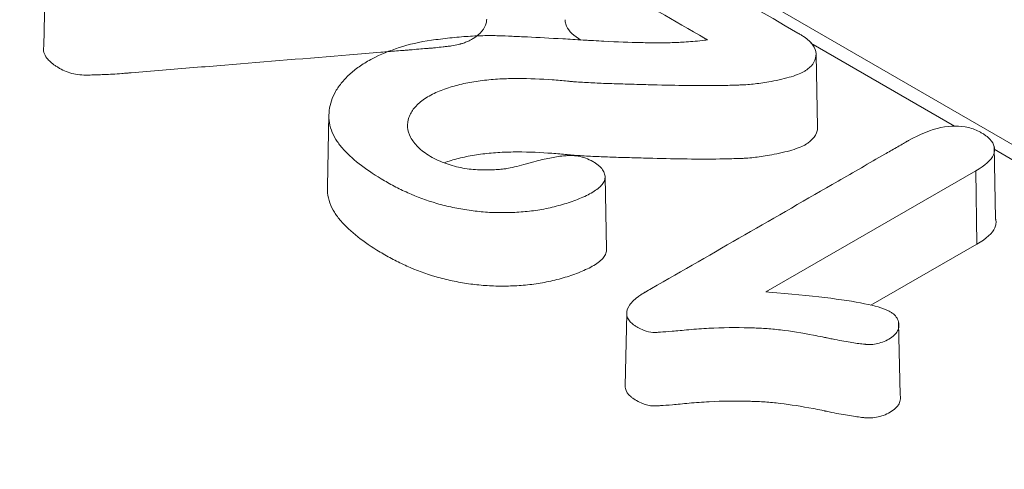
# Model space of a CAD drawing. Units: millimetres. Extents: x 0 to 288, y -261 to 204.
# Drawn here: x 40 to 42, y 111 to 113 of the extents above; entities that cross this region are included whole.
import ezdxf
from ezdxf import colors
from ezdxf.entities.mleader import LeaderData, LeaderLine
from ezdxf.math import Vec2, Vec3

# ---------------------------------------------------------------- set-up
doc = ezdxf.new("R2010")
doc.units = ezdxf.units.MM
doc.layers.add('M-3BR-25_V.03', color=7, linetype='Continuous')
doc.layers.add('Predeterminado', color=7, linetype='Continuous')

# ---------------------------------------------------------------- blocks, each defined once
blk = doc.blocks.new('SE1')
at = {"layer": 'M-3BR-25_V.03', "color": 7, "linetype": 'Continuous', "lineweight": 13}
for p, q in [((39.6971, 112.608), (39.6936, 112.4449)), ((42.8747, 111.6439), (41.2751, 112.57)), ((41.7431, 112.2651), (41.4198, 112.4523)), ((41.4351, 112.2632), (41.4316, 112.4265)), ((40.3356, 112.2924), (40.3321, 112.1291)), ((41.8356, 112.0572), (41.8321, 112.2202)), ((42.8246, 111.639), (41.8323, 112.2135)), ((41.7909, 112.1646), (41.3187, 111.8927)), ((41.7909, 112.1646), (41.7933, 111.9999)), ((40.9603, 111.989), (40.9568, 112.1522)), ((41.7933, 111.9999), (41.5546, 111.8624)), ((41.0056, 111.8442), (41.0021, 111.6809)), ((41.621, 111.661), (41.6175, 111.824))]:
    blk.add_line(p, q, dxfattribs=at)
for points, knots in [([(40.5192, 112.2405), (40.5153, 112.2479), (40.5131, 112.2554), (40.512, 112.2704), (40.5131, 112.2779), (40.5168, 112.2887), (40.5183, 112.2922), (40.5221, 112.2992), (40.5244, 112.3026), (40.5325, 112.3125), (40.5395, 112.3188), (40.556, 112.3305), (40.5656, 112.3361), (40.5862, 112.3456), (40.5971, 112.3497), (40.6142, 112.355), (40.62, 112.3566), (40.6317, 112.3595), (40.6375, 112.3609), (40.6555, 112.3647), (40.668, 112.3667), (40.6936, 112.3698), (40.7067, 112.3709), (40.7332, 112.3724), (40.7466, 112.3727), (40.7867, 112.3728), (40.8135, 112.3715), (40.8499, 112.3688), (40.8614, 112.3678), (40.8746, 112.3665), (40.8771, 112.3663), (40.8824, 112.3658), (40.8852, 112.3655), (40.8937, 112.3649), (40.8997, 112.3645), (40.9181, 112.3634), (40.9309, 112.3627), (40.9564, 112.3617), (40.9691, 112.3612), (40.9887, 112.3606), (40.9952, 112.3604), (41.0087, 112.36), (41.0156, 112.3598), (41.0369, 112.3592), (41.0508, 112.3589), (41.0914, 112.3578), (41.1172, 112.3572), (41.1668, 112.3566), (41.1908, 112.3566), (41.2267, 112.3572), (41.2388, 112.3574), (41.254, 112.3579), (41.2571, 112.358), (41.2632, 112.3582), (41.2663, 112.3583), (41.2752, 112.3588), (41.2808, 112.3592), (41.2919, 112.3603), (41.2973, 112.3609), (41.3085, 112.3624), (41.3143, 112.3633), (41.3272, 112.3655), (41.3342, 112.3668), (41.3505, 112.3702), (41.3583, 112.372), (41.38, 112.3777), (41.3921, 112.3819), (41.4028, 112.3873), (41.4047, 112.3884), (41.4084, 112.3906), (41.4101, 112.3918), (41.4151, 112.3955), (41.4181, 112.3981), (41.4257, 112.4063), (41.4291, 112.4123), (41.4322, 112.4249), (41.432, 112.4315), (41.4273, 112.4446), (41.4227, 112.4511), (41.4127, 112.4604), (41.4089, 112.4634), (41.4026, 112.4679), (41.4004, 112.4693), (41.3958, 112.4721), (41.3934, 112.4735), (41.3136, 112.5197), (41.2476, 112.5579), (41.1448, 112.6175), (41.1099, 112.6377), (41.0633, 112.6647), (41.0538, 112.6702), (41.0393, 112.6785), (41.0345, 112.6814), (41.0271, 112.6856), (41.0246, 112.687), (41.0196, 112.6899), (41.0171, 112.6914), (41.0048, 112.6984), (40.9944, 112.7032), (40.9732, 112.7096), (40.9623, 112.7114), (40.9481, 112.7113), (40.9451, 112.7112), (40.9394, 112.7108), (40.9365, 112.7105), (40.9279, 112.7094), (40.9223, 112.7083), (40.9114, 112.7052), (40.9061, 112.7032), (40.8983, 112.6996), (40.8958, 112.6982), (40.8909, 112.6954), (40.8886, 112.6939), (40.8784, 112.6865), (40.8736, 112.6801), (40.8708, 112.6703), (40.8705, 112.6671), (40.8712, 112.6605), (40.8721, 112.6573), (40.8794, 112.6415), (40.8939, 112.6295), (40.916, 112.6165), (40.9186, 112.6151), (40.9235, 112.6122), (40.926, 112.6108), (40.9334, 112.6065), (40.9383, 112.6036), (40.9528, 112.5953), (40.9623, 112.5898), (41.0462, 112.5412), (41.1109, 112.5037), (41.1826, 112.4622), (41.1841, 112.4614), (41.1856, 112.4605), (41.1871, 112.4596)], [0, 0, 0, 0, 0.015584, 0.015584, 0.031167, 0.031167, 0.038959, 0.038959, 0.046751, 0.046751, 0.062335, 0.062335, 0.077919, 0.077919, 0.093502, 0.093502, 0.101294, 0.101294, 0.109086, 0.109086, 0.12467, 0.12467, 0.140254, 0.140254, 0.155837, 0.155837, 0.187005, 0.187005, 0.202589, 0.202589, 0.206484, 0.206484, 0.21038, 0.21038, 0.218172, 0.218172, 0.233756, 0.233756, 0.24934, 0.24934, 0.257132, 0.257132, 0.264923, 0.264923, 0.280507, 0.280507, 0.311675, 0.311675, 0.342842, 0.342842, 0.358426, 0.358426, 0.362322, 0.362322, 0.366218, 0.366218, 0.37401, 0.37401, 0.381801, 0.381801, 0.389593, 0.389593, 0.397385, 0.397385, 0.405177, 0.405177, 0.420761, 0.420761, 0.424657, 0.424657, 0.428553, 0.428553, 0.436345, 0.436345, 0.451928, 0.451928, 0.467512, 0.467512, 0.483096, 0.483096, 0.490888, 0.490888, 0.494784, 0.494784, 0.498679, 0.498679, 0.623349, 0.623349, 0.685684, 0.685684, 0.701268, 0.701268, 0.70906, 0.70906, 0.712956, 0.712956, 0.716852, 0.716852, 0.732435, 0.732435, 0.748019, 0.748019, 0.751915, 0.751915, 0.755811, 0.755811, 0.763603, 0.763603, 0.771395, 0.771395, 0.775291, 0.775291, 0.779187, 0.779187, 0.79477, 0.79477, 0.802562, 0.802562, 0.810354, 0.810354, 0.841522, 0.841522, 0.845417, 0.845417, 0.849313, 0.849313, 0.857105, 0.857105, 0.872689, 0.872689, 0.997359, 0.997359, 0.997359, 1, 1, 1, 1]), ([(40.6905, 112.5065), (40.6905, 112.5065), (40.6905, 112.5064), (40.6905, 112.5032), (40.6901, 112.5001), (40.6862, 112.4848), (40.6767, 112.4734), (40.6577, 112.4614), (40.6555, 112.4601), (40.6508, 112.4575), (40.6482, 112.4562), (40.6424, 112.4539), (40.6393, 112.4527), (40.6351, 112.4514), (40.6343, 112.4512), (40.6329, 112.4508), (40.6325, 112.4507), (40.6316, 112.4504), (40.6313, 112.4503), (40.6298, 112.4499), (40.6286, 112.4496), (40.6224, 112.4481), (40.6169, 112.4471), (40.608, 112.4457), (40.6049, 112.4453), (40.5984, 112.4445), (40.5955, 112.4442), (40.5866, 112.4432), (40.5808, 112.4425), (40.5721, 112.4416), (40.5693, 112.4414), (40.5657, 112.4411), (40.565, 112.441), (40.5636, 112.4409), (40.563, 112.4409), (40.5612, 112.4407), (40.5599, 112.4406), (40.5483, 112.4397), (40.5366, 112.4386), (40.5223, 112.4375), (40.5215, 112.4374), (40.5198, 112.4372), (40.519, 112.4372), (40.5168, 112.437), (40.5153, 112.4369), (40.5109, 112.4365), (40.508, 112.4363), (40.4992, 112.4356), (40.4934, 112.4351), (40.4758, 112.4336), (40.4641, 112.4327), (40.429, 112.4298), (40.4055, 112.4279), (40.2885, 112.4183), (40.1948, 112.4106), (40.0543, 112.3991), (40.0075, 112.3952), (39.9372, 112.3894), (39.9138, 112.3875), (39.8889, 112.3855), (39.8875, 112.3853), (39.8853, 112.3852), (39.8846, 112.3851), (39.8834, 112.385), (39.8829, 112.385), (39.8819, 112.3849), (39.8814, 112.3849), (39.8771, 112.3845), (39.8734, 112.3842), (39.8624, 112.3834), (39.8554, 112.3829), (39.8356, 112.3818), (39.8236, 112.3812), (39.8078, 112.3807), (39.8029, 112.3806), (39.7959, 112.3805), (39.7937, 112.3805), (39.7905, 112.3805), (39.7895, 112.3805), (39.7882, 112.3805), (39.7879, 112.3805), (39.7874, 112.3805), (39.787, 112.3805), (39.7858, 112.3805), (39.7849, 112.3805), (39.7713, 112.3809), (39.7593, 112.3831), (39.7431, 112.3887), (39.7379, 112.391), (39.7306, 112.3949), (39.7283, 112.3962), (39.7238, 112.399), (39.7217, 112.4004), (39.7117, 112.4072), (39.7054, 112.4128), (39.6942, 112.4271), (39.6918, 112.436), (39.6936, 112.445)], [0.2108195, 0.2108195, 0.2108195, 0.2108195, 0.2109375, 0.2109375, 0.21875, 0.21875, 0.25, 0.25, 0.2539062, 0.2539062, 0.2578125, 0.2578125, 0.2617188, 0.2617188, 0.2626953, 0.2626953, 0.2631836, 0.2631836, 0.2636719, 0.2636719, 0.265625, 0.265625, 0.2734375, 0.2734375, 0.2773438, 0.2773438, 0.28125, 0.28125, 0.2890625, 0.2890625, 0.2929688, 0.2929688, 0.2939453, 0.2939453, 0.2949219, 0.2949219, 0.296875, 0.296875, 0.3125, 0.3125, 0.3134766, 0.3134766, 0.3144531, 0.3144531, 0.3164063, 0.3164063, 0.3203125, 0.3203125, 0.328125, 0.328125, 0.34375, 0.34375, 0.375, 0.375, 0.5, 0.5, 0.5625, 0.5625, 0.59375, 0.59375, 0.5957031, 0.5957031, 0.5966797, 0.5966797, 0.597168, 0.597168, 0.5976563, 0.5976563, 0.6015625, 0.6015625, 0.609375, 0.609375, 0.625, 0.625, 0.6328125, 0.6328125, 0.6367188, 0.6367188, 0.6386719, 0.6386719, 0.6391602, 0.6391602, 0.6396484, 0.6396484, 0.640625, 0.640625, 0.65625, 0.65625, 0.6640625, 0.6640625, 0.6679688, 0.6679688, 0.671875, 0.671875, 0.6875, 0.6875, 0.7116622, 0.7116622, 0.7116622, 0.7116622]), ([(40.8673, 112.505), (40.8672, 112.5035), (40.8672, 112.5019), (40.8677, 112.497), (40.8687, 112.4936), (40.8753, 112.4792), (40.8869, 112.4687), (40.9024, 112.4586)], [0.80113657, 0.80113657, 0.80113657, 0.80113657, 0.8046875, 0.8046875, 0.8125, 0.8125, 0.83900366, 0.83900366, 0.83900366, 0.83900366]), ([(41.1871, 112.4596), (41.185, 112.4593), (41.1829, 112.4591), (41.1808, 112.4588), (41.1666, 112.4571), (41.152, 112.4558), (41.1334, 112.4545), (41.1277, 112.4542), (41.1203, 112.4539), (41.1179, 112.4538), (41.1128, 112.4536), (41.1103, 112.4535), (41.0972, 112.4531), (41.0861, 112.453), (41.0626, 112.4531), (41.0503, 112.4532), (41.0118, 112.4541), (40.9842, 112.4551), (40.9467, 112.457), (40.939, 112.4574), (40.9273, 112.4581), (40.9233, 112.4583), (40.9153, 112.4588), (40.9113, 112.459), (40.8916, 112.4602), (40.8765, 112.4611), (40.8333, 112.4635), (40.8068, 112.465), (40.7702, 112.4668), (40.7586, 112.4673), (40.7367, 112.4682), (40.7264, 112.4686), (40.7146, 112.469), (40.7123, 112.469), (40.7075, 112.4692), (40.705, 112.4692), (40.6973, 112.4693), (40.6919, 112.4692), (40.6747, 112.4689), (40.6621, 112.4684), (40.6355, 112.4667), (40.6214, 112.4655), (40.6004, 112.4632), (40.5933, 112.4624), (40.5795, 112.4606), (40.5726, 112.4597), (40.5396, 112.455), (40.5157, 112.4494), (40.4718, 112.4353), (40.4517, 112.4269), (40.4283, 112.4146), (40.4237, 112.412), (40.4148, 112.4068), (40.4106, 112.4041), (40.3983, 112.3958), (40.3909, 112.39), (40.3773, 112.3778), (40.3711, 112.3713), (40.3626, 112.3612), (40.3598, 112.3577), (40.3548, 112.3507), (40.3526, 112.3473), (40.3425, 112.3297), (40.338, 112.3156), (40.3354, 112.2935), (40.3352, 112.286), (40.3367, 112.2711), (40.3384, 112.2636), (40.3436, 112.2492), (40.3471, 112.2422), (40.3532, 112.2324), (40.3555, 112.2292), (40.3602, 112.2228), (40.3627, 112.2197), (40.3759, 112.2042), (40.3886, 112.1924), (40.4178, 112.1694), (40.4343, 112.1582), (40.4578, 112.1441), (40.4627, 112.1413), (40.4725, 112.1357), (40.4775, 112.133), (40.4924, 112.1252), (40.5025, 112.1202), (40.5336, 112.1062), (40.5553, 112.0981), (40.5902, 112.0882), (40.6022, 112.0852), (40.6263, 112.0801), (40.6385, 112.078), (40.6629, 112.0744), (40.6752, 112.0731), (40.6999, 112.0712), (40.7125, 112.0708), (40.7377, 112.0708), (40.7504, 112.0712), (40.7756, 112.0729), (40.7882, 112.0741), (40.8132, 112.0777), (40.8256, 112.0801), (40.8441, 112.0845), (40.8503, 112.0861), (40.8623, 112.0895), (40.8683, 112.0913), (40.8857, 112.0969), (40.8967, 112.1011), (40.9123, 112.108), (40.9173, 112.1104), (40.927, 112.1156), (40.9316, 112.1183), (40.9438, 112.1266), (40.9499, 112.1324), (40.9551, 112.1416), (40.9563, 112.1447), (40.9571, 112.1511), (40.9568, 112.1544), (40.9551, 112.161), (40.9536, 112.1643), (40.9491, 112.1707), (40.9461, 112.1739), (40.9405, 112.1786), (40.9384, 112.1801), (40.934, 112.1831), (40.9316, 112.1847), (40.9241, 112.1889), (40.9188, 112.1913), (40.9079, 112.1953), (40.9023, 112.1968), (40.8911, 112.1988), (40.8854, 112.1993), (40.8785, 112.1994), (40.8771, 112.1994), (40.8743, 112.1993), (40.873, 112.1993), (40.8688, 112.199), (40.8661, 112.1988), (40.858, 112.198), (40.8528, 112.1973), (40.8426, 112.1957), (40.8375, 112.1948), (40.827, 112.1928), (40.8215, 112.1916), (40.8098, 112.1888), (40.8035, 112.1873), (40.7928, 112.1843), (40.789, 112.1833), (40.7816, 112.1812), (40.7779, 112.1802), (40.767, 112.1773), (40.7597, 112.1754), (40.7465, 112.1721), (40.7404, 112.1708), (40.7343, 112.1698), (40.7331, 112.1696), (40.7312, 112.1694), (40.7302, 112.1693), (40.7271, 112.1689), (40.7249, 112.1687), (40.7182, 112.1681), (40.7133, 112.1677), (40.6978, 112.1668), (40.6863, 112.1666), (40.6621, 112.1676), (40.6495, 112.1689), (40.6242, 112.1735), (40.6115, 112.1768), (40.593, 112.1834), (40.587, 112.1858), (40.5752, 112.1913), (40.5694, 112.1943), (40.5583, 112.2008), (40.5532, 112.2042), (40.5439, 112.2111), (40.5397, 112.2147), (40.5286, 112.2256), (40.5231, 112.2331), (40.5192, 112.2405)], [0, 0, 0, 0, 0.002313, 0.002313, 0.002313, 0.017902, 0.017902, 0.025696, 0.025696, 0.029593, 0.029593, 0.03349, 0.03349, 0.049079, 0.049079, 0.064668, 0.064668, 0.095846, 0.095846, 0.10364, 0.10364, 0.107538, 0.107538, 0.111435, 0.111435, 0.127024, 0.127024, 0.158201, 0.158201, 0.17379, 0.17379, 0.189379, 0.189379, 0.193276, 0.193276, 0.197173, 0.197173, 0.204968, 0.204968, 0.220557, 0.220557, 0.236146, 0.236146, 0.24394, 0.24394, 0.251735, 0.251735, 0.282912, 0.282912, 0.31409, 0.31409, 0.321884, 0.321884, 0.329679, 0.329679, 0.345268, 0.345268, 0.360857, 0.360857, 0.368651, 0.368651, 0.376445, 0.376445, 0.407623, 0.407623, 0.423212, 0.423212, 0.438801, 0.438801, 0.45439, 0.45439, 0.462184, 0.462184, 0.469979, 0.469979, 0.501156, 0.501156, 0.532334, 0.532334, 0.540129, 0.540129, 0.547923, 0.547923, 0.563512, 0.563512, 0.59469, 0.59469, 0.610278, 0.610278, 0.625867, 0.625867, 0.641456, 0.641456, 0.657045, 0.657045, 0.672634, 0.672634, 0.688223, 0.688223, 0.703812, 0.703812, 0.711606, 0.711606, 0.7194, 0.7194, 0.734989, 0.734989, 0.742784, 0.742784, 0.750578, 0.750578, 0.766167, 0.766167, 0.773961, 0.773961, 0.781756, 0.781756, 0.78955, 0.78955, 0.797345, 0.797345, 0.801242, 0.801242, 0.805139, 0.805139, 0.812934, 0.812934, 0.820728, 0.820728, 0.828522, 0.828522, 0.830471, 0.830471, 0.83242, 0.83242, 0.836317, 0.836317, 0.844111, 0.844111, 0.851906, 0.851906, 0.8597, 0.8597, 0.867495, 0.867495, 0.871392, 0.871392, 0.875289, 0.875289, 0.883084, 0.883084, 0.890878, 0.890878, 0.892827, 0.892827, 0.894775, 0.894775, 0.898672, 0.898672, 0.906467, 0.906467, 0.922056, 0.922056, 0.937645, 0.937645, 0.953233, 0.953233, 0.961028, 0.961028, 0.968822, 0.968822, 0.976617, 0.976617, 0.984411, 0.984411, 1, 1, 1, 1]), ([(41.3187, 111.8927), (41.321, 111.8925), (41.3233, 111.8923), (41.3256, 111.8922), (41.4215, 111.8844), (41.4934, 111.8757), (41.5641, 111.8611), (41.5815, 111.856), (41.5953, 111.8496), (41.5976, 111.8483), (41.6019, 111.8456), (41.6038, 111.8443), (41.6091, 111.8399), (41.6118, 111.8368), (41.6159, 111.8301), (41.6172, 111.8265), (41.6179, 111.8215), (41.618, 111.8205), (41.6181, 111.819), (41.6181, 111.8185), (41.6181, 111.8178), (41.6181, 111.8177), (41.6181, 111.8174), (41.6181, 111.8171), (41.6181, 111.8164), (41.6181, 111.8159), (41.6178, 111.8116), (41.6167, 111.808), (41.6115, 111.7978), (41.605, 111.7918), (41.591, 111.7837), (41.5862, 111.7814), (41.5764, 111.7777), (41.5715, 111.7764), (41.5617, 111.7745), (41.5567, 111.7741), (41.5492, 111.7741), (41.5466, 111.7742), (41.5434, 111.7745), (41.5431, 111.7745), (41.5421, 111.7746), (41.5416, 111.7747), (41.5402, 111.7748), (41.5391, 111.7749), (41.5298, 111.7759), (41.5198, 111.7773), (41.4965, 111.7811), (41.4832, 111.7836), (41.4643, 111.7874), (41.4604, 111.7882), (41.4554, 111.7892), (41.4544, 111.7895), (41.4527, 111.7898), (41.4518, 111.79), (41.4493, 111.7905), (41.4476, 111.7909), (41.4392, 111.7926), (41.4326, 111.7939), (41.3999, 111.8002), (41.375, 111.8041), (41.3397, 111.8082), (41.3283, 111.8093), (41.3117, 111.8105), (41.3063, 111.8108), (41.2982, 111.8112), (41.2956, 111.8113), (41.2923, 111.8114), (41.2912, 111.8114), (41.2893, 111.8115), (41.2883, 111.8115), (41.2855, 111.8116), (41.2836, 111.8117), (41.2511, 111.8125), (41.2207, 111.8123), (41.183, 111.8103), (41.1754, 111.8098), (41.1604, 111.8087), (41.1527, 111.8079), (41.1313, 111.806), (41.1188, 111.8048), (41.0974, 111.803), (41.0884, 111.8024), (41.0777, 111.8017), (41.0746, 111.8015), (41.0706, 111.8013), (41.0694, 111.8012), (41.0677, 111.8012), (41.0672, 111.8012), (41.0664, 111.8012), (41.066, 111.8012), (41.0653, 111.8012), (41.0649, 111.8012), (41.0585, 111.8014), (41.0514, 111.8031), (41.0391, 111.8081), (41.0348, 111.8102), (41.0281, 111.8139), (41.0258, 111.8153), (41.0217, 111.8179), (41.0199, 111.8193), (41.0115, 111.8263), (41.0075, 111.8323), (41.0047, 111.8455), (41.006, 111.8528), (41.0144, 111.8672), (41.0214, 111.8744), (41.0337, 111.8835), (41.0364, 111.8853), (41.0406, 111.888), (41.0421, 111.8889), (41.0443, 111.8903), (41.0451, 111.8907), (41.0462, 111.8914), (41.0467, 111.8917), (41.0473, 111.892), (41.0475, 111.8921), (41.0522, 111.8948), (41.0566, 111.8973), (41.201, 111.9805), (41.341, 112.0611), (41.5161, 112.1619), (41.5511, 112.1821), (41.5948, 112.2073), (41.6036, 112.2123), (41.6167, 112.2199), (41.6211, 112.2224), (41.6277, 112.2262), (41.6298, 112.2274), (41.6331, 112.2293), (41.6342, 112.2299), (41.6355, 112.2307), (41.6356, 112.2307), (41.6359, 112.2309), (41.636, 112.231), (41.6366, 112.2313), (41.637, 112.2315), (41.6382, 112.2322), (41.639, 112.2327), (41.6659, 112.2478), (41.6902, 112.2574), (41.735, 112.267), (41.7554, 112.267), (41.7838, 112.2599), (41.7929, 112.2564), (41.8039, 112.2504), (41.8061, 112.2491), (41.8101, 112.2466), (41.812, 112.2453), (41.8174, 112.2414), (41.8204, 112.2387), (41.828, 112.2305), (41.8312, 112.2248), (41.8328, 112.2172), (41.833, 112.2157), (41.8332, 112.2126), (41.8331, 112.2109), (41.8327, 112.2065), (41.832, 112.2036), (41.8256, 112.189), (41.8123, 112.177), (41.7909, 112.1646)], [0, 0, 0, 0, 0.001508, 0.001508, 0.001508, 0.063914, 0.063914, 0.095117, 0.095117, 0.102918, 0.102918, 0.110718, 0.110718, 0.12632, 0.12632, 0.141921, 0.141921, 0.145822, 0.145822, 0.147772, 0.147772, 0.148259, 0.148259, 0.148747, 0.148747, 0.149722, 0.149722, 0.157523, 0.157523, 0.173124, 0.173124, 0.180925, 0.180925, 0.188726, 0.188726, 0.196526, 0.196526, 0.200427, 0.200427, 0.201402, 0.201402, 0.202377, 0.202377, 0.204327, 0.204327, 0.219928, 0.219928, 0.23553, 0.23553, 0.23943, 0.23943, 0.240405, 0.240405, 0.24138, 0.24138, 0.243331, 0.243331, 0.251131, 0.251131, 0.282334, 0.282334, 0.297936, 0.297936, 0.305736, 0.305736, 0.309637, 0.309637, 0.310612, 0.310612, 0.311587, 0.311587, 0.313537, 0.313537, 0.34474, 0.34474, 0.352541, 0.352541, 0.360341, 0.360341, 0.375943, 0.375943, 0.391544, 0.391544, 0.399345, 0.399345, 0.403245, 0.403245, 0.405195, 0.405195, 0.406171, 0.406171, 0.407146, 0.407146, 0.422747, 0.422747, 0.430548, 0.430548, 0.434448, 0.434448, 0.438348, 0.438348, 0.45395, 0.45395, 0.469551, 0.469551, 0.485153, 0.485153, 0.489053, 0.489053, 0.491003, 0.491003, 0.491978, 0.491978, 0.492466, 0.492466, 0.492953, 0.492953, 0.500754, 0.500754, 0.750377, 0.750377, 0.812783, 0.812783, 0.828384, 0.828384, 0.836185, 0.836185, 0.840085, 0.840085, 0.842036, 0.842036, 0.842279, 0.842279, 0.842523, 0.842523, 0.843011, 0.843011, 0.843986, 0.843986, 0.875189, 0.875189, 0.906391, 0.906391, 0.921993, 0.921993, 0.925893, 0.925893, 0.929794, 0.929794, 0.937594, 0.937594, 0.953196, 0.953196, 0.957096, 0.957096, 0.960996, 0.960996, 0.968797, 0.968797, 1, 1, 1, 1]), ([(40.5951, 112.1831), (40.6, 112.1849), (40.6051, 112.1866), (40.6158, 112.1898), (40.6215, 112.1914), (40.633, 112.1944), (40.6388, 112.1957), (40.6565, 112.1995), (40.6688, 112.2014), (40.6942, 112.2045), (40.7072, 112.2056), (40.7335, 112.2071), (40.7467, 112.2074), (40.7865, 112.2075), (40.8132, 112.2062), (40.8494, 112.2035), (40.8609, 112.2025), (40.874, 112.2012), (40.8766, 112.201), (40.8819, 112.2005), (40.8847, 112.2002), (40.8933, 112.1996), (40.8993, 112.1992), (40.9178, 112.198), (40.9306, 112.1974), (40.9562, 112.1963), (40.9689, 112.1959), (40.9885, 112.1952), (40.995, 112.195), (41.0085, 112.1947), (41.0154, 112.1945), (41.0367, 112.1939), (41.0506, 112.1935), (41.0913, 112.1925), (41.117, 112.1919), (41.1668, 112.1913), (41.1908, 112.1913), (41.2269, 112.1918), (41.2389, 112.1921), (41.2542, 112.1926), (41.2573, 112.1927), (41.2634, 112.1929), (41.2665, 112.193), (41.2756, 112.1935), (41.2813, 112.1939), (41.2925, 112.195), (41.298, 112.1956), (41.3093, 112.1971), (41.3152, 112.198), (41.3282, 112.2002), (41.3353, 112.2016), (41.3517, 112.205), (41.3596, 112.2069), (41.3816, 112.2126), (41.394, 112.2169), (41.4052, 112.2225), (41.4071, 112.2236), (41.411, 112.226), (41.4128, 112.2272), (41.418, 112.231), (41.4211, 112.2337), (41.429, 112.2423), (41.4325, 112.2485), (41.4348, 112.2577), (41.4351, 112.2605), (41.4351, 112.2632)], [0.0866379, 0.0866379, 0.0866379, 0.0866379, 0.09375, 0.09375, 0.1015625, 0.1015625, 0.109375, 0.109375, 0.125, 0.125, 0.140625, 0.140625, 0.15625, 0.15625, 0.1875, 0.1875, 0.203125, 0.203125, 0.2070312, 0.2070312, 0.2109375, 0.2109375, 0.21875, 0.21875, 0.234375, 0.234375, 0.25, 0.25, 0.2578125, 0.2578125, 0.265625, 0.265625, 0.28125, 0.28125, 0.3125, 0.3125, 0.34375, 0.34375, 0.359375, 0.359375, 0.3632812, 0.3632812, 0.3671875, 0.3671875, 0.375, 0.375, 0.3828125, 0.3828125, 0.390625, 0.390625, 0.3984375, 0.3984375, 0.40625, 0.40625, 0.421875, 0.421875, 0.4257812, 0.4257812, 0.4296875, 0.4296875, 0.4375, 0.4375, 0.453125, 0.453125, 0.4595788, 0.4595788, 0.4595788, 0.4595788]), ([(40.3321, 112.129), (40.3319, 112.1244), (40.332, 112.1197), (40.3333, 112.1076), (40.335, 112.1), (40.3402, 112.0854), (40.3437, 112.0783), (40.35, 112.0683), (40.3522, 112.0651), (40.357, 112.0587), (40.3595, 112.0555), (40.3729, 112.0399), (40.3857, 112.028), (40.4151, 112.0049), (40.4317, 111.9936), (40.4554, 111.9794), (40.4603, 111.9765), (40.4701, 111.971), (40.4751, 111.9683), (40.4901, 111.9603), (40.5003, 111.9554), (40.5317, 111.9413), (40.5535, 111.933), (40.5887, 111.923), (40.6009, 111.9201), (40.6252, 111.9149), (40.6375, 111.9127), (40.6622, 111.9091), (40.6746, 111.9078), (40.6997, 111.9059), (40.7123, 111.9055), (40.7378, 111.9055), (40.7506, 111.9059), (40.7761, 111.9076), (40.7888, 111.9089), (40.8142, 111.9125), (40.8268, 111.9149), (40.8456, 111.9194), (40.8517, 111.921), (40.8639, 111.9244), (40.8699, 111.9262), (40.8875, 111.9319), (40.8987, 111.9361), (40.9145, 111.9431), (40.9196, 111.9456), (40.9294, 111.9508), (40.9342, 111.9536), (40.9467, 111.9621), (40.953, 111.9682), (40.9585, 111.9778), (40.9597, 111.9811), (40.9604, 111.986), (40.9604, 111.9875), (40.9603, 111.989)], [0.4123229, 0.4123229, 0.4123229, 0.4123229, 0.421875, 0.421875, 0.4375, 0.4375, 0.453125, 0.453125, 0.4609375, 0.4609375, 0.46875, 0.46875, 0.5, 0.5, 0.53125, 0.53125, 0.5390625, 0.5390625, 0.546875, 0.546875, 0.5625, 0.5625, 0.59375, 0.59375, 0.609375, 0.609375, 0.625, 0.625, 0.640625, 0.640625, 0.65625, 0.65625, 0.671875, 0.671875, 0.6875, 0.6875, 0.703125, 0.703125, 0.7109375, 0.7109375, 0.71875, 0.71875, 0.734375, 0.734375, 0.7421875, 0.7421875, 0.75, 0.75, 0.765625, 0.765625, 0.7734375, 0.7734375, 0.7769343, 0.7769343, 0.7769343, 0.7769343]), ([(41.8356, 112.0571), (41.8357, 112.0567), (41.8358, 112.0562), (41.8363, 112.0541), (41.8365, 112.0525), (41.8367, 112.0493), (41.8366, 112.0475), (41.8362, 112.043), (41.8354, 112.04), (41.8288, 112.0247), (41.8151, 112.0124), (41.7933, 111.9999)], [0.95194316, 0.95194316, 0.95194316, 0.95194316, 0.953125, 0.953125, 0.95703125, 0.95703125, 0.9609375, 0.9609375, 0.96875, 0.96875, 1, 1, 1, 1]), ([(41.621, 111.661), (41.6211, 111.6605), (41.6212, 111.6599), (41.6214, 111.6584), (41.6215, 111.6573), (41.6216, 111.6557), (41.6216, 111.6552), (41.6216, 111.6545), (41.6216, 111.6544), (41.6216, 111.6541), (41.6216, 111.6538), (41.6216, 111.653), (41.6216, 111.6525), (41.6212, 111.648), (41.6202, 111.6443), (41.6146, 111.6336), (41.6079, 111.6273), (41.5933, 111.6188), (41.5883, 111.6165), (41.5781, 111.6127), (41.5729, 111.6112), (41.5624, 111.6093), (41.5571, 111.6088), (41.549, 111.6088), (41.5463, 111.6089), (41.5429, 111.6092), (41.5425, 111.6092), (41.5415, 111.6093), (41.541, 111.6094), (41.5395, 111.6095), (41.5385, 111.6096), (41.529, 111.6107), (41.5189, 111.6121), (41.4955, 111.6159), (41.4821, 111.6183), (41.4631, 111.6222), (41.4592, 111.623), (41.4542, 111.624), (41.4532, 111.6243), (41.4515, 111.6246), (41.4506, 111.6248), (41.4481, 111.6253), (41.4464, 111.6257), (41.4381, 111.6274), (41.4315, 111.6287), (41.3989, 111.6349), (41.3741, 111.6388), (41.3391, 111.6429), (41.3278, 111.644), (41.3113, 111.6452), (41.3059, 111.6455), (41.298, 111.6459), (41.2953, 111.646), (41.2921, 111.6461), (41.291, 111.6461), (41.2891, 111.6462), (41.2882, 111.6462), (41.2853, 111.6463), (41.2834, 111.6464), (41.251, 111.6472), (41.2208, 111.647), (41.1833, 111.645), (41.1759, 111.6445), (41.1609, 111.6434), (41.1533, 111.6427), (41.1319, 111.6407), (41.1194, 111.6395), (41.0979, 111.6377), (41.0889, 111.6371), (41.0781, 111.6364), (41.0749, 111.6362), (41.0708, 111.636), (41.0696, 111.6359), (41.0679, 111.6359), (41.0674, 111.6359), (41.0665, 111.6358), (41.066, 111.6358), (41.0652, 111.6358), (41.0647, 111.6359), (41.0574, 111.6361), (41.0497, 111.638), (41.0369, 111.6433), (41.0325, 111.6454), (41.0256, 111.6492), (41.0233, 111.6506), (41.019, 111.6534), (41.0171, 111.6548), (41.0083, 111.6621), (41.0041, 111.6684), (41.0023, 111.6772), (41.0021, 111.679), (41.0021, 111.6809)], [0.1386111, 0.1386111, 0.1386111, 0.1386111, 0.140625, 0.140625, 0.1445312, 0.1445312, 0.1464844, 0.1464844, 0.1469727, 0.1469727, 0.1474609, 0.1474609, 0.1484375, 0.1484375, 0.15625, 0.15625, 0.171875, 0.171875, 0.1796875, 0.1796875, 0.1875, 0.1875, 0.1953125, 0.1953125, 0.1992188, 0.1992188, 0.2001953, 0.2001953, 0.2011719, 0.2011719, 0.203125, 0.203125, 0.21875, 0.21875, 0.234375, 0.234375, 0.2382812, 0.2382812, 0.2392578, 0.2392578, 0.2402344, 0.2402344, 0.2421875, 0.2421875, 0.25, 0.25, 0.28125, 0.28125, 0.296875, 0.296875, 0.3046875, 0.3046875, 0.3085937, 0.3085937, 0.3095703, 0.3095703, 0.3105469, 0.3105469, 0.3125, 0.3125, 0.34375, 0.34375, 0.3515625, 0.3515625, 0.359375, 0.359375, 0.375, 0.375, 0.390625, 0.390625, 0.3984375, 0.3984375, 0.4023437, 0.4023437, 0.4042969, 0.4042969, 0.4052734, 0.4052734, 0.40625, 0.40625, 0.421875, 0.421875, 0.4296875, 0.4296875, 0.4335937, 0.4335937, 0.4375, 0.4375, 0.453125, 0.453125, 0.4572221, 0.4572221, 0.4572221, 0.4572221])]:
    blk.add_open_spline(points, degree=3, knots=knots, dxfattribs=at)
blk = doc.blocks.new('_DOT')
at = {"color": 0}
blk.add_line((0, 0), (-1, 0), dxfattribs=at)
at = {"color": 0, "const_width": 0.333}
blk.add_lwpolyline([(-0.1665, 0, 1), (0.1665, 0, 1)], format="xyb", close=True, dxfattribs=at)

msp = doc.modelspace()

# ---------------------------------------------------------------- block references
at = {"layer": 'Predeterminado'}
msp.add_blockref('SE1', (0, 0), dxfattribs=at)

# ---------------------------------------------------------------- leaders
at = {"layer": 'Predeterminado', "color": 7, "linetype": 'Continuous', "lineweight": 25}
ml = msp.add_multileader_mtext('Standard', dxfattribs=at)
ml.set_content('{\\pxsm0.9;\\fArial TUR|b0||i0||c0|p34;\\W1.;Reja y marco imbornal Barcelona, con una dimensión máxima de abertura de 25 mm.\\P}', color=256)
ml.set_leader_properties()
ml.set_arrow_properties(name='DOT')
ml.build(insert=Vec2(0, 0))
ml.multileader.update_dxf_attribs({"leader_type": 0, "dogleg_length": 0, "arrow_head_size": 2.5})
ctx = ml.context
ctx.base_point, ctx.char_height, ctx.arrow_head_size, ctx.landing_gap_size = Vec3(7.5144, 191.8973), 2.5, 2.5, 0.875
notes = []
notes.append((ctx, [(0, (0, 0, 0), (0, 0), (1, 0), 1, [])]))
ctx.mtext.insert = Vec3(9.5144, 193.5136)
ml = msp.add_multileader_mtext('Standard', dxfattribs=at)
ml.set_content('{\\pxsm0.9;\\fArial|b0||i0||c0|p34;\\W1.;Revision: V.03 - 07/11/2013\\P}', color=256)
ml.set_leader_properties()
ml.set_arrow_properties(name='DOT')
ml.build(insert=Vec2(0, 0))
ml.multileader.update_dxf_attribs({"leader_type": 0, "dogleg_length": 0, "arrow_head_size": 2})
ctx = ml.context
ctx.base_point, ctx.char_height, ctx.arrow_head_size, ctx.landing_gap_size = Vec3(7.1374, 188.1007), 2, 2, 0.7
notes.append((ctx, [(0, (0, 0, 0), (0, 0), (1, 0), 1, [])]))
ctx.mtext.insert = Vec3(9.1374, 189.1177)
for ctx, leaders in notes:
    for number, flags, end, landing, length, lines in leaders:
        leader = LeaderData()
        leader.index, (leader.has_last_leader_line, leader.has_dogleg_vector, leader.attachment_direction) = number, flags
        leader.last_leader_point, leader.dogleg_vector, leader.dogleg_length = Vec3(end), Vec3(landing), length
        for number, points, colour, breaks in lines:
            line = LeaderLine()
            line.index, line.vertices, line.color, line.breaks = number, Vec3.list(points), colors.encode_raw_color(colour), breaks
            leader.lines.append(line)
        ctx.leaders.append(leader)

doc.saveas('drawing.dxf')
